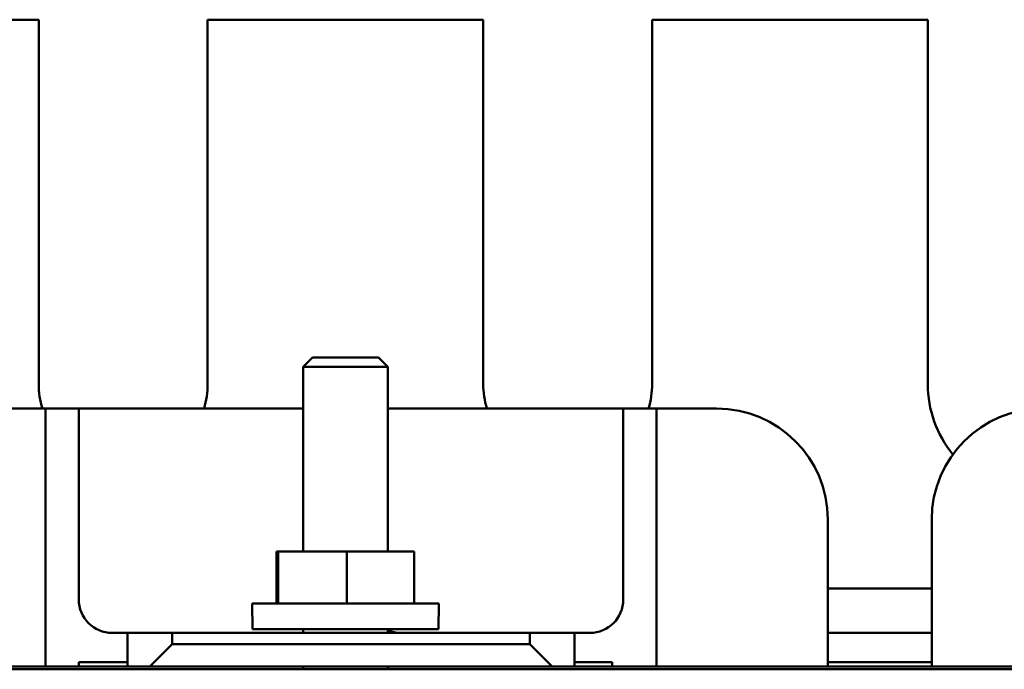
# Model space of a CAD drawing. Units: inches. Extents: x 0.05 to 2.15, y 0.02 to 1.67.
# Drawn here: x 1.35 to 1.44, y 0.39 to 0.45 of the extents above; entities that cross this region are included whole.
import ezdxf

# ---------------------------------------------------------------- set-up
doc = ezdxf.new("R2010")
doc.units = ezdxf.units.IN
doc.header["$LTSCALE"] = 0.1
doc.header["$MEASUREMENT"] = 0
doc.layers.add('Visible (ANSI)', color=7, linetype='Continuous', lineweight=50)

msp = doc.modelspace()

# ---------------------------------------------------------------- linework, layer by layer
at = {"layer": 'Visible (ANSI)'}
for p, q in [((1.3505606927781, 0.4501850945734923), (1.3257606927781, 0.4501850945734923)), ((1.3505606927781, 0.4173850945734923), (1.3505606927781, 0.4501850945734923)), ((1.3905606927781, 0.4501850945734923), (1.3657606927781, 0.4501850945734923)), ((1.3657606927781, 0.4501850945734923), (1.3657606927781, 0.4173850945734923)), ((1.3905606927781, 0.4173850945734923), (1.3905606927781, 0.4501850945734923)), ((1.4305606927781, 0.4501850945734923), (1.405760692778101, 0.4501850945734923)), ((1.405760692778101, 0.4501850945734923), (1.405760692778101, 0.4173850945734923)), ((1.4305606927781, 0.4173850945734923), (1.4305606927781, 0.4501850945734923)), ((1.3751946927781, 0.4197650945734922), (1.3743606927781, 0.4189309370931773)), ((1.3751946927781, 0.4197650945734922), (1.3811266927781, 0.4197650945734922)), ((1.3811266927781, 0.4197650945734922), (1.3819606927781, 0.4189309370931773)), ((1.3819606927781, 0.4189309370931773), (1.3743606927781, 0.4189309370931773)), ((1.3743606927781, 0.4023050945734922), (1.3743606927781, 0.4189309370931773)), ((1.3819606927781, 0.4023050945734922), (1.3819606927781, 0.4189309370931773)), ((1.351160692778102, 0.4151850945734922), (1.348160692778102, 0.4151850945734922)), ((1.351160692778101, 0.4151850945734922), (1.354160692778102, 0.4151850945734922)), ((1.351160692778101, 0.3919650945734922), (1.351160692778101, 0.4151850945734922)), ((1.354160692778102, 0.4151850945734922), (1.354160692778102, 0.3979850945734922)), ((1.357160692778101, 0.4151850945734922), (1.354160692778102, 0.4151850945734922)), ((1.357160692778101, 0.4151850945734922), (1.374160692778102, 0.4151850945734922)), ((1.3743606927781, 0.4151850945734922), (1.3741606927781, 0.4151850945734922)), ((1.383160692778102, 0.4151850945734922), (1.3819606927781, 0.4151850945734922)), ((1.383160692778102, 0.4151850945734922), (1.400160692778102, 0.4151850945734922)), ((1.403160692778102, 0.4151850945734922), (1.400160692778102, 0.4151850945734922)), ((1.403160692778102, 0.4151850945734922), (1.406160692778102, 0.4151850945734922)), ((1.403160692778102, 0.3979850945734922), (1.403160692778102, 0.4151850945734922)), ((1.406160692778102, 0.4151850945734922), (1.406160692778102, 0.3919650945734922)), ((1.409160692778101, 0.4151850945734921), (1.406160692778102, 0.4151850945734921)), ((1.409160692778101, 0.4151850945734922), (1.411560692778101, 0.4151850945734922)), ((1.421560692778101, 0.4051850945734923), (1.421560692778101, 0.3919650945734922)), ((1.430915604771433, 0.3919650945734919), (1.430915604771433, 0.4051850945734924)), ((1.372106209418702, 0.4023050945734922), (1.371969999907364, 0.4023050945734922)), ((1.371969999907364, 0.3976250945734922), (1.371969999907364, 0.4023050945734922)), ((1.372106209418702, 0.3976250945734922), (1.372106209418702, 0.4023050945734922)), ((1.378296902289438, 0.4023050945734922), (1.372106209418702, 0.4023050945734922)), ((1.384351385648836, 0.4023050945734922), (1.378296902289438, 0.4023050945734922)), ((1.378296902289438, 0.3976250945734922), (1.378296902289438, 0.4023050945734922)), ((1.384351385648836, 0.3976250945734922), (1.384351385648836, 0.4023050945734922)), ((1.430915604771433, 0.3989850945734922), (1.421560692778101, 0.3989850945734922)), ((1.369760197027467, 0.3976250945734922), (1.386561188528735, 0.3976250945734922)), ((1.369800692778101, 0.3953050945734922), (1.369760197027466, 0.3976250945734922)), ((1.3865206927781, 0.3953050945734922), (1.386561188528735, 0.3976250945734922)), ((1.369800692778101, 0.3953050945734922), (1.3865206927781, 0.3953050945734922)), ((1.3743606927781, 0.3949850945734921), (1.3743606927781, 0.3953050945734921)), ((1.3819606927781, 0.3949850945734921), (1.3819606927781, 0.3953050945734921)), ((1.357160692778101, 0.3949850945734922), (1.358560692778102, 0.3949850945734922)), ((1.3625606927781, 0.3949850945734922), (1.358560692778102, 0.3949850945734922)), ((1.358560692778102, 0.3949850945734922), (1.358560692778102, 0.3919650945734922)), ((1.3625606927781, 0.3939650945734922), (1.3625606927781, 0.3949850945734922)), ((1.3625606927781, 0.3949850945734922), (1.394760692778102, 0.3949850945734922)), ((1.3987606927781, 0.3949850945734922), (1.394760692778102, 0.3949850945734922)), ((1.394760692778102, 0.3949850945734922), (1.394760692778102, 0.3939650945734922)), ((1.3987606927781, 0.3949850945734922), (1.400160692778102, 0.3949850945734922)), ((1.3987606927781, 0.3919650945734922), (1.3987606927781, 0.3949850945734922)), ((1.421560692778101, 0.3949850945734921), (1.430915604771433, 0.3949850945734921)), ((1.360560692778102, 0.3919650945734922), (1.3625606927781, 0.3939650945734922)), ((1.394760692778102, 0.3939650945734922), (1.3625606927781, 0.3939650945734922)), ((1.394760692778102, 0.3939650945734922), (1.396760692778102, 0.3919650945734922)), ((1.2581606927781, 0.3917050945734922), (1.498160692778101, 0.3917050945734922)), ((1.3022606927781, 0.3919650945734921), (1.358560692778102, 0.3919650945734921)), ((1.358560692778102, 0.3923350945734922), (1.3541606927781, 0.3923350945734922)), ((1.3541606927781, 0.3923350945734922), (1.3541606927781, 0.3919650945734921)), ((1.358560692778102, 0.3919650945734922), (1.360560692778102, 0.3919650945734922)), ((1.360560692778102, 0.3919650945734922), (1.396760692778102, 0.3919650945734922)), ((1.3743606927781, 0.3917050945734922), (1.3743606927781, 0.3919650945734921)), ((1.3819606927781, 0.3917050945734922), (1.3819606927781, 0.3919650945734921)), ((1.396760692778102, 0.3919650945734922), (1.3987606927781, 0.3919650945734922)), ((1.4021606927781, 0.3923350945734922), (1.3987606927781, 0.3923350945734922)), ((1.3987606927781, 0.3919650945734921), (1.453585476590996, 0.3919650945734921)), ((1.4021606927781, 0.3923350945734922), (1.4021606927781, 0.3919650945734921)), ((1.430915604771433, 0.3923350945734922), (1.421560692778101, 0.3923350945734922))]:
    msp.add_line(p, q, dxfattribs=at)
for centre, radius, start, end in [((1.3581606927781, 0.4173850945734923), 0.0075999999999998, 180, 196.8264488927422), ((1.3581606927781, 0.4173850945734923), 0.0076000000000001, 343.1735511072588, 0), ((1.3981606927781, 0.4173850945734923), 0.0075999999999999, 180, 196.8264488927411), ((1.3981606927781, 0.4173850945734923), 0.0076, 343.1735511072588, 0), ((1.4405606927781, 0.4173850945734923), 0.01, 180, 219.2744639440921), ((1.411560692778101, 0.4051850945734923), 0.01, 0, 90), ((1.357160692778102, 0.3979850945734922), 0.003, 180, 270), ((1.400160692778102, 0.3979850945734922), 0.003, 270, 0), ((1.383160692778102, 0.3979850945734922), 0.003, 246.4218215217885, 270), ((1.374160692778102, 0.3979850945734935), 0.0030000000000013, 270, 273.8225537292669)]:
    msp.add_arc(centre, radius, start, end, dxfattribs=at)
msp.add_ellipse((1.4409155706729, 0.4051850945734924), major_axis=(0, 0.0100000000000001), ratio=0.9999965901467917, start_param=0, end_param=1.570796326794896, dxfattribs=at)

doc.saveas('drawing.dxf')
